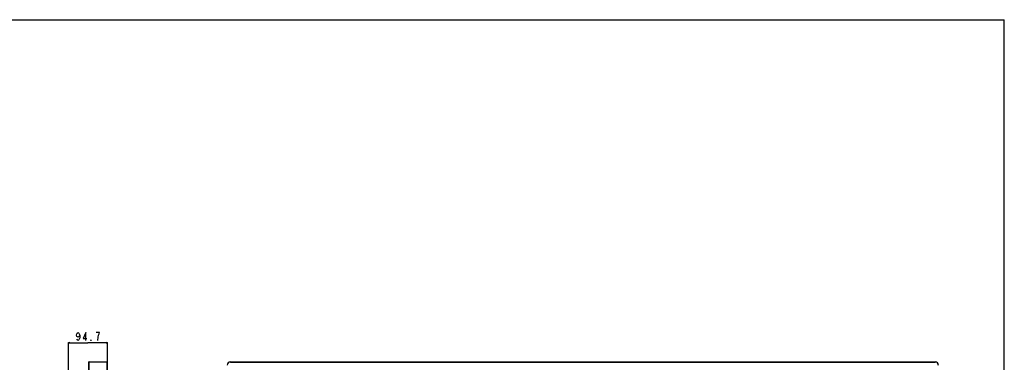
# Model space of a CAD drawing. Units: millimetres. Extents: x 0 to 5000, y 0 to 2500.
# Drawn here: x 2602 to 5000, y 1666 to 2500 of the extents above; entities that cross this region are included whole.
import ezdxf

# ---------------------------------------------------------------- set-up
doc = ezdxf.new("R2010")
doc.units = ezdxf.units.MM
doc.header["$LTSCALE"] = 275
doc.layers.get('0').update_dxf_attribs({"linetype": 'CONTINUOUS'})
doc.layers.add('7_ALL_FEATURES', color=7, linetype='CONTINUOUS')
doc.layers.add('DEF_DRAFT_DIM', color=7, linetype='CONTINUOUS')
doc.styles.get("Standard").update_dxf_attribs({"font": 'txt', "width": 0.8})
doc.dimstyles.new('DIMSTYLE_1', dxfattribs={"dimtxt": 20, "dimasz": 3, "dimexe": 0.8, "dimexo": 0.2, "dimgap": 5, "dimtad": 1, "dimdsep": 46, "dimtxsty": 'Standard', "dimblk": 'OPEN', "dimblk1": 'OPEN', "dimblk2": 'OPEN', "dimcen": 0.09, "dimadec": 0, "dimazin": 0, "dimtp": 0.1, "dimtm": 0.1, "dimtfac": 1, "dimtdec": 65535, "dimtofl": 0, "dimtmove": 0, "dimatfit": 3, "dimldrblk": 'OPEN', "dimfxl": 1, "dimtolj": 1, "dimarcsym": 0})

# ---------------------------------------------------------------- blocks, each defined once
blk = doc.blocks.new('_OPEN')
at = {"color": 0, "linetype": 'ByBlock'}
for p, q in [((0, 0), (-1, 0.12)), ((-1, -0.12), (0, 0)), ((-1, 0), (0, 0))]:
    blk.add_line(p, q, dxfattribs=at)
blk = doc.blocks.new('*D4')
at = {"layer": 'DEF_DRAFT_DIM', "color": 2, "linetype": 'Continuous'}
for p, q in [((2720.4, 1499.9), (2720.4, 1714.8)), ((2720.4, 1714), (2767.8, 1714)), ((2815.1, 1714), (2767.8, 1714)), ((2815.1, 1659.7), (2815.1, 1714.8))]:
    blk.add_line(p, q, dxfattribs=at)
at = {"layer": 'DEF_DRAFT_DIM', "color": 2, "linetype": 'Continuous', "xscale": 3, "yscale": 3, "zscale": 3, "rotation": 180}
blk.add_blockref('_OPEN', (2720.4, 1714), dxfattribs=at)
at = {"layer": 'DEF_DRAFT_DIM', "color": 2, "linetype": 'Continuous', "xscale": 3, "yscale": 3, "zscale": 3}
blk.add_blockref('_OPEN', (2815.1, 1714), dxfattribs=at)

msp = doc.modelspace()

# ---------------------------------------------------------------- linework, layer by layer
at = {"color": 7, "linetype": 'Continuous'}
for p in [(0, 2500), (0, 2500), (5000, 0), (5000, 0)]:
    msp.add_line(p, (5000, 2500), dxfattribs=at)
at = {"layer": '7_ALL_FEATURES', "color": 7, "linetype": 'Continuous'}
for p, q in [((2770.119, 656.739), (2770.119, 1667.219)), ((2770.419, 656.439), (2770.419, 1667.519)), ((2770.419, 1667.519), (2814.604, 1667.519)), ((2814.604, 656.439), (2814.604, 1667.519)), ((2815.104, 656.939), (2815.104, 1667.019)), ((3114.806, 1667.519), (4831.606, 1667.519)), ((3114.806, 1667.519), (3114.806, 1667.019)), ((3114.806, 1667.019), (4831.606, 1667.019)), ((4831.606, 1667.519), (4831.606, 1667.019))]:
    msp.add_line(p, q, dxfattribs=at)
for centre, radius, start, end in [((2770.419, 1667.219), 0.3, 90, 180), ((2814.604, 1667.019), 0.5, 0, 90), ((3114.806, 1659.519), 8, 90, 180), ((3114.806, 1659.519), 7.5, 90, 180), ((4831.606, 1659.519), 8, 0, 90), ((4831.606, 1659.519), 7.5, 0, 90)]:
    msp.add_arc(centre, radius, start, end, dxfattribs=at)
at = {"layer": 'DEF_DRAFT_DIM', "color": 2, "linetype": 'Continuous'}
for p, q in [((2739.762, 1732.363), (2740.762, 1735.697)), ((2740.762, 1729.03), (2739.762, 1732.363)), ((2740.762, 1735.697), (2741.761, 1737.363)), ((2743.762, 1727.363), (2740.762, 1729.03)), ((2741.761, 1737.363), (2743.762, 1739.03)), ((2743.762, 1739.03), (2745.762, 1737.363)), ((2746.761, 1729.03), (2743.762, 1727.363)), ((2745.762, 1737.363), (2746.761, 1735.697)), ((2746.761, 1735.697), (2747.762, 1732.363)), ((2747.762, 1732.363), (2746.761, 1729.03)), ((2747.762, 1732.363), (2747.762, 1725.697)), ((2762.762, 1739.03), (2755.762, 1724.03)), ((2762.762, 1719.03), (2762.762, 1739.03)), ((2795.762, 1739.03), (2787.762, 1739.03)), ((2791.761, 1719.03), (2792.762, 1727.363)), ((2792.762, 1727.363), (2793.762, 1732.363)), ((2793.762, 1732.363), (2794.762, 1735.697)), ((2794.762, 1735.697), (2795.762, 1739.03)), ((2741.761, 1720.697), (2740.762, 1722.363)), ((2743.762, 1719.03), (2741.761, 1720.697)), ((2745.762, 1720.697), (2743.762, 1719.03)), ((2746.761, 1722.363), (2745.762, 1720.697)), ((2747.762, 1725.697), (2746.761, 1722.363)), ((2755.762, 1724.03), (2764.762, 1724.03)), ((2774.762, 1719.03), (2774.762, 1720.697)), ((2774.762, 1720.697), (2775.762, 1719.03)), ((2775.762, 1719.03), (2774.762, 1719.03))]:
    msp.add_line(p, q, dxfattribs=at)

# ---------------------------------------------------------------- dimensions: what is measured, and where the dimension line sits
dim = msp.add_linear_dim(base=(2815.104, 1714.03), p1=(2720.419, 1499.679), p2=(2815.104, 1659.519), text=' ', dimstyle='DIMSTYLE_1', dxfattribs=at)
dim.commit()
dim.dimension.update_dxf_attribs({"geometry": '*D4', "text_midpoint": (2727.762, 1714.03), "dimtype": 160})

doc.saveas('drawing.dxf')
